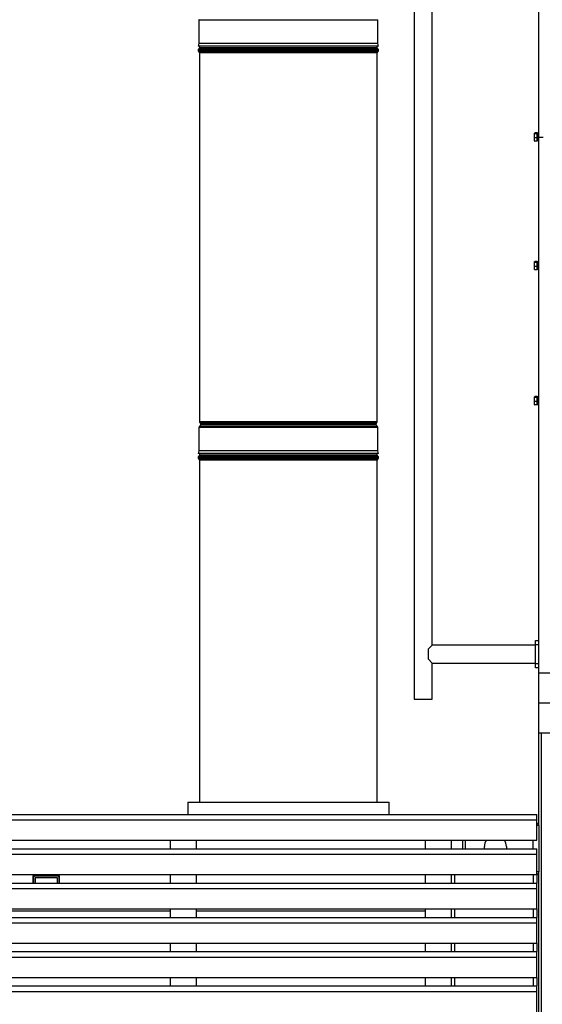
# Model space of a CAD drawing. Units: inches. Extents: x -5870086 to 5698230, y -145676 to 14669.
# Drawn here: x -114604 to -113384, y -126350 to -124054 of the extents above; entities that cross this region are included whole.
import ezdxf

# ---------------------------------------------------------------- set-up
doc = ezdxf.new("R2010")
doc.units = ezdxf.units.IN
doc.header["$MEASUREMENT"] = 0

msp = doc.modelspace()

# ---------------------------------------------------------------- linework, layer by layer
at = {"color": 7, "linetype": 'Continuous', "lineweight": 25}
for p, q in [((-113392.3, -124327.6), (-113392.3, -123077.6)), ((-113641.1, -125512.4), (-113641.1, -123144.8)), ((-113683.5, -123578.6), (-113683.5, -125638.6)), ((-114185.9, -124055.1), (-114185.9, -124109.6)), ((-113768.2, -124109.6), (-113768.2, -124055.1)), ((-114187.7, -124125), (-114187.7, -124125.4)), ((-114185.9, -124109.6), (-114187.4, -124115.6)), ((-113766.7, -124115.6), (-114187.4, -124115.6)), ((-114184.6, -124119.6), (-114186.8, -124122.6)), ((-113768.2, -124109.6), (-114185.9, -124109.6)), ((-114184.6, -124115.6), (-114184.6, -124119.6)), ((-113769.6, -124119.6), (-114184.6, -124119.6)), ((-113769.6, -124119.6), (-113769.6, -124115.6)), ((-113767.3, -124122.6), (-113769.6, -124119.6)), ((-113766.7, -124115.6), (-113768.2, -124109.6)), ((-113766.5, -124125.4), (-113766.5, -124125)), ((-114186.8, -124127.9), (-114184.6, -124130.9)), ((-114184.6, -124130.9), (-114184.6, -124991.6)), ((-113769.6, -124130.9), (-114184.6, -124130.9)), ((-113769.6, -124130.9), (-113767.3, -124127.9)), ((-113769.6, -124991.6), (-113769.6, -124130.9)), ((-113402.9, -124335.9), (-113402.9, -124319.2)), ((-113396.5, -124318.1), (-113401.4, -124318.1)), ((-113396.5, -124320.4), (-113401.4, -124320.4)), ((-113396.5, -124329.8), (-113401.4, -124329.8)), ((-113396.5, -124318.5), (-113396.5, -124318.1)), ((-113394.3, -124318.5), (-113396.5, -124318.5)), ((-113396.5, -124320), (-113396.5, -124318.5)), ((-113396.5, -124320.4), (-113396.5, -124320)), ((-113396.5, -124322.2), (-113396.5, -124320.4)), ((-113396.5, -124328.1), (-113396.5, -124322.2)), ((-113396.5, -124329.8), (-113396.5, -124328.1)), ((-113396.5, -124331.2), (-113396.5, -124329.8)), ((-113396.5, -124335.7), (-113396.5, -124331.2)), ((-113392.3, -124317.6), (-113394.3, -124317.6)), ((-113394.3, -124327.6), (-113394.3, -124317.6)), ((-113394.3, -124337.6), (-113394.3, -124327.6)), ((-113392.3, -125577.6), (-113392.3, -124327.6)), ((-113392.3, -124327.6), (-113382.3, -124327.6)), ((-113396.5, -124337), (-113401.4, -124337)), ((-113396.5, -124337), (-113396.5, -124335.7)), ((-113394.3, -124336.6), (-113396.5, -124336.6)), ((-113394.3, -124337.6), (-113392.3, -124337.6)), ((-113402.9, -124635.9), (-113402.9, -124619.2)), ((-113396.5, -124618.1), (-113401.4, -124618.1)), ((-113396.5, -124620.4), (-113401.4, -124620.4)), ((-113396.5, -124629.8), (-113401.4, -124629.8)), ((-113396.5, -124618.5), (-113396.5, -124618.1)), ((-113394.3, -124618.5), (-113396.5, -124618.5)), ((-113396.5, -124620), (-113396.5, -124618.5)), ((-113396.5, -124620.4), (-113396.5, -124620)), ((-113396.5, -124622.2), (-113396.5, -124620.4)), ((-113396.5, -124628.1), (-113396.5, -124622.2)), ((-113396.5, -124629.8), (-113396.5, -124628.1)), ((-113396.5, -124631.2), (-113396.5, -124629.8)), ((-113396.5, -124635.7), (-113396.5, -124631.2)), ((-113392.3, -124617.6), (-113394.3, -124617.6)), ((-113394.3, -124627.6), (-113394.3, -124617.6)), ((-113394.3, -124637.6), (-113394.3, -124627.6)), ((-113396.5, -124637), (-113401.4, -124637)), ((-113396.5, -124637), (-113396.5, -124635.7)), ((-113394.3, -124636.6), (-113396.5, -124636.6)), ((-113394.3, -124637.6), (-113392.3, -124637.6)), ((-113402.9, -124950.9), (-113402.9, -124934.2)), ((-113396.5, -124933.1), (-113401.4, -124933.1)), ((-113396.5, -124935.4), (-113401.4, -124935.4)), ((-113396.5, -124944.8), (-113401.4, -124944.8)), ((-113396.5, -124952), (-113401.4, -124952)), ((-113396.5, -124933.5), (-113396.5, -124933.1)), ((-113394.3, -124933.5), (-113396.5, -124933.5)), ((-113396.5, -124935), (-113396.5, -124933.5)), ((-113396.5, -124935.4), (-113396.5, -124935)), ((-113396.5, -124937.2), (-113396.5, -124935.4)), ((-113396.5, -124943.1), (-113396.5, -124937.2)), ((-113396.5, -124944.8), (-113396.5, -124943.1)), ((-113396.5, -124946.2), (-113396.5, -124944.8)), ((-113396.5, -124950.7), (-113396.5, -124946.2)), ((-113396.5, -124952), (-113396.5, -124950.7)), ((-113394.3, -124951.6), (-113396.5, -124951.6)), ((-113392.3, -124932.6), (-113394.3, -124932.6)), ((-113394.3, -124942.6), (-113394.3, -124932.6)), ((-113394.3, -124952.6), (-113394.3, -124942.6)), ((-113394.3, -124952.6), (-113392.3, -124952.6)), ((-114184.2, -124992.7), (-114182.2, -124995.5)), ((-114181.6, -124997.3), (-114181.6, -124997.6)), ((-113772.6, -124997.6), (-113772.6, -124997.3)), ((-113772, -124995.5), (-113770, -124992.7)), ((-114185.9, -125005.1), (-114185.9, -125059.6)), ((-114182.2, -124999.4), (-114185.5, -125003.9)), ((-113768.6, -125003.9), (-113772, -124999.4)), ((-113768.2, -125059.6), (-113768.2, -125005.1)), ((-114185.9, -125059.6), (-114187.4, -125065.6)), ((-113766.7, -125065.6), (-114187.4, -125065.6)), ((-113768.2, -125059.6), (-114185.9, -125059.6)), ((-114184.6, -125065.6), (-114184.6, -125069.6)), ((-113769.6, -125069.6), (-113769.6, -125065.6)), ((-113766.7, -125065.6), (-113768.2, -125059.6)), ((-114187.7, -125075), (-114187.7, -125075.4)), ((-114184.6, -125069.6), (-114186.8, -125072.6)), ((-114186.8, -125077.9), (-114184.6, -125080.9)), ((-113769.6, -125069.6), (-114184.6, -125069.6)), ((-114184.6, -125080.9), (-114184.6, -125878.7)), ((-113769.6, -125080.9), (-114184.6, -125080.9)), ((-113767.3, -125072.6), (-113769.6, -125069.6)), ((-113769.6, -125080.9), (-113767.3, -125077.9)), ((-113769.6, -125878.7), (-113769.6, -125080.9)), ((-113766.5, -125075.4), (-113766.5, -125075)), ((-113400.3, -125501.6), (-113392.3, -125501.6)), ((-113400.3, -125511.6), (-113400.3, -125501.6)), ((-113641.1, -125512.4), (-113651.1, -125522.4)), ((-113651.1, -125522.4), (-113651.1, -125544.8)), ((-113400.3, -125512.4), (-113641.1, -125512.4)), ((-113392.3, -125511.6), (-113400.3, -125511.6)), ((-113400.3, -125555.6), (-113400.3, -125511.6)), ((-113651.1, -125544.8), (-113641.1, -125554.8)), ((-113641.1, -125554.8), (-113400.3, -125554.8)), ((-113641.1, -125638.6), (-113641.1, -125554.8)), ((-113400.3, -125555.6), (-113392.3, -125555.6)), ((-113400.3, -125565.6), (-113400.3, -125555.6)), ((-113392.3, -125565.6), (-113400.3, -125565.6)), ((-113392.3, -125647.6), (-113392.3, -125577.6)), ((-113392.3, -125577.6), (-110192.3, -125577.6)), ((-113683.5, -125638.6), (-113662.3, -125638.6)), ((-113662.3, -125638.6), (-113641.1, -125638.6)), ((-113392.3, -125717.6), (-113392.3, -125647.6)), ((-113392.3, -125647.6), (-110192.3, -125647.6)), ((-113392.3, -125933.6), (-113392.3, -125717.6)), ((-113392.3, -125717.6), (-110192.3, -125717.6)), ((-113386.3, -128749.6), (-113386.3, -125717.6)), ((-114212.1, -125878.7), (-114212.1, -125907.6)), ((-114212.1, -125878.7), (-113742.1, -125878.7)), ((-113742.1, -125907.6), (-113742.1, -125878.7)), ((-115192.4, -125907.6), (-113397.3, -125907.6)), ((-113397.3, -125920.3), (-113397.3, -125907.6)), ((-115192.4, -125920.3), (-113397.3, -125920.3)), ((-113397.3, -125967.6), (-113397.3, -125920.3)), ((-113392.3, -125933.6), (-113392.3, -126041.6)), ((-115542.3, -125967.6), (-113397.3, -125967.6)), ((-114252.3, -125987.6), (-114252.3, -125967.6)), ((-114192.3, -125967.6), (-114192.3, -125987.6)), ((-113657.3, -125987.6), (-113657.3, -125967.6)), ((-113597.3, -125967.6), (-113597.3, -125987.6)), ((-113570.3, -125967.6), (-113570.3, -125987.6)), ((-113519.3, -125987.6), (-113519.3, -125982.1)), ((-113468.3, -125982.1), (-113468.3, -125987.6)), ((-115542.3, -126000.3), (-113397.3, -126000.3)), ((-114787.3, -125987.6), (-114252.3, -125987.6)), ((-114252.3, -125987.6), (-114192.3, -125987.6)), ((-114192.3, -125987.6), (-113657.3, -125987.6)), ((-113657.3, -125987.6), (-113597.3, -125987.6)), ((-113597.3, -125987.6), (-113397.3, -125987.6)), ((-113397.3, -126000.3), (-113397.3, -125987.6)), ((-113397.3, -126047.6), (-113397.3, -126000.3)), ((-115542.3, -126047.6), (-113397.3, -126047.6)), ((-114511.3, -126050.6), (-114573.3, -126050.6)), ((-114573.3, -126050.6), (-114573.3, -126067.6)), ((-114572.3, -126054.6), (-114572.3, -126067.6)), ((-114515.3, -126051.6), (-114569.3, -126051.6)), ((-114512.3, -126067.6), (-114512.3, -126054.6)), ((-114511.3, -126067.6), (-114511.3, -126050.6)), ((-114252.3, -126067.6), (-114252.3, -126047.6)), ((-114192.3, -126047.6), (-114192.3, -126067.6)), ((-113657.3, -126067.6), (-113657.3, -126047.6)), ((-113597.3, -126047.6), (-113597.3, -126067.6)), ((-113397.3, -126047.6), (-113397.3, -126067.6)), ((-113392.3, -127877.6), (-113392.3, -126041.6)), ((-114787.3, -126067.6), (-114252.3, -126067.6)), ((-114516.3, -126055.6), (-114568.3, -126055.6)), ((-114568.3, -126055.6), (-114568.3, -126067.6)), ((-114516.3, -126067.6), (-114516.3, -126055.6)), ((-114252.3, -126067.6), (-114192.3, -126067.6)), ((-114192.3, -126067.6), (-113657.3, -126067.6)), ((-113657.3, -126067.6), (-113597.3, -126067.6)), ((-113597.3, -126067.6), (-113397.3, -126067.6)), ((-113397.3, -126080.3), (-113397.3, -126067.6)), ((-115542.3, -126080.3), (-113397.3, -126080.3)), ((-113397.3, -126127.6), (-113397.3, -126080.3)), ((-115542.3, -126127.6), (-113397.3, -126127.6)), ((-114787.3, -126132.6), (-114252.3, -126132.6)), ((-114252.3, -126147.6), (-114252.3, -126127.6)), ((-114192.3, -126127.6), (-114192.3, -126147.6)), ((-114192.3, -126132.6), (-113657.3, -126132.6)), ((-113657.3, -126147.6), (-113657.3, -126127.6)), ((-113597.3, -126127.6), (-113597.3, -126147.6)), ((-113397.3, -126127.6), (-113397.3, -126147.6)), ((-115472.3, -126160.3), (-113397.3, -126160.3)), ((-114787.3, -126147.6), (-114252.3, -126147.6)), ((-114252.3, -126147.6), (-114192.3, -126147.6)), ((-114192.3, -126147.6), (-113657.3, -126147.6)), ((-113657.3, -126147.6), (-113597.3, -126147.6)), ((-113597.3, -126147.6), (-113397.3, -126147.6)), ((-113397.3, -126160.3), (-113397.3, -126147.6)), ((-113397.3, -126207.6), (-113397.3, -126160.3)), ((-115472.3, -126207.6), (-113397.3, -126207.6)), ((-114252.3, -126227.6), (-114252.3, -126207.6)), ((-114192.3, -126207.6), (-114192.3, -126227.6)), ((-113657.3, -126227.6), (-113657.3, -126207.6)), ((-113597.3, -126207.6), (-113597.3, -126227.6)), ((-113397.3, -126207.6), (-113397.3, -126227.6)), ((-114787.3, -126227.6), (-114252.3, -126227.6)), ((-114252.3, -126227.6), (-114192.3, -126227.6)), ((-114192.3, -126227.6), (-113657.3, -126227.6)), ((-113657.3, -126227.6), (-113597.3, -126227.6)), ((-113597.3, -126227.6), (-113397.3, -126227.6)), ((-113397.3, -126240.3), (-113397.3, -126227.6)), ((-115472.3, -126240.3), (-113397.3, -126240.3)), ((-113397.3, -126287.6), (-113397.3, -126240.3)), ((-115442.3, -126287.6), (-113397.3, -126287.6)), ((-114787.3, -126307.6), (-114252.3, -126307.6)), ((-114252.3, -126307.6), (-114252.3, -126287.6)), ((-114252.3, -126307.6), (-114192.3, -126307.6)), ((-114192.3, -126287.6), (-114192.3, -126307.6)), ((-114192.3, -126307.6), (-113657.3, -126307.6)), ((-113657.3, -126307.6), (-113657.3, -126287.6)), ((-113657.3, -126307.6), (-113597.3, -126307.6)), ((-113597.3, -126287.6), (-113597.3, -126307.6)), ((-113597.3, -126307.6), (-113397.3, -126307.6)), ((-113397.3, -126287.6), (-113397.3, -126307.6)), ((-113397.3, -126320.3), (-113397.3, -126307.6)), ((-115442.3, -126320.3), (-113397.3, -126320.3)), ((-113397.3, -126367.6), (-113397.3, -126320.3))]:
    msp.add_line(p, q, dxfattribs=at)
at = {"color": 8, "linetype": 'Continuous', "lineweight": 25}
for p, q in [((-113768.2, -124055.1), (-114185.9, -124055.1)), ((-113766.5, -124125), (-114187.7, -124125)), ((-113766.5, -124125.4), (-114187.7, -124125.4)), ((-113767.3, -124122.6), (-114186.8, -124122.6)), ((-113767.3, -124127.9), (-114186.8, -124127.9)), ((-113769.6, -124991.6), (-114184.6, -124991.6)), ((-113770, -124992.7), (-114184.2, -124992.7)), ((-113772, -124995.5), (-114182.2, -124995.5)), ((-113772.6, -124997.3), (-114181.6, -124997.3)), ((-113772.6, -124997.6), (-114181.6, -124997.6)), ((-113768.2, -125005.1), (-114185.9, -125005.1)), ((-113768.6, -125003.9), (-114185.5, -125003.9)), ((-113772, -124999.4), (-114182.2, -124999.4)), ((-113766.5, -125075), (-114187.7, -125075)), ((-113766.5, -125075.4), (-114187.7, -125075.4)), ((-113767.3, -125072.6), (-114186.8, -125072.6)), ((-113767.3, -125077.9), (-114186.8, -125077.9)), ((-113392.3, -125933.6), (-113397.3, -125933.6)), ((-113564.3, -125967.6), (-113564.3, -125987.6)), ((-113406.8, -125967.6), (-113406.8, -125987.6)), ((-114573.3, -126053.6), (-114572.1, -126053.6)), ((-114512.5, -126053.6), (-114511.3, -126053.6)), ((-113589.3, -126047.6), (-113589.3, -126067.6)), ((-113405.3, -126047.6), (-113405.3, -126067.6)), ((-113392.3, -126041.6), (-113397.3, -126041.6)), ((-113589.3, -126127.6), (-113589.3, -126147.6)), ((-113405.3, -126127.6), (-113405.3, -126147.6)), ((-113589.3, -126207.6), (-113589.3, -126227.6)), ((-113405.3, -126207.6), (-113405.3, -126227.6)), ((-113589.3, -126287.6), (-113589.3, -126307.6)), ((-113405.3, -126287.6), (-113405.3, -126307.6))]:
    msp.add_line(p, q, dxfattribs=at)
at = {"color": 7, "linetype": 'Continuous', "lineweight": 25}
for centre, radius, start, end in [((-114183.9, -124055.1), 2, 143.4282, 180), ((-113770.2, -124055.1), 2, 0, 36.5718), ((-114183.5, -124125), 4.11, 143.1603, 180), ((-114183.5, -124125.4), 4.11, 180, 216.8397), ((-113770.6, -124125), 4.11, 0, 36.8397), ((-113770.6, -124125.4), 4.11, 323.1603, 360), ((-113401.4, -124319.2), 1.5, 163.4175, 180), ((-113401.4, -124335.9), 1.5, 180, 196.6117), ((-113401.4, -124619.2), 1.5, 163.4175, 180), ((-113401.4, -124635.9), 1.5, 180, 196.6117), ((-113401.4, -124934.2), 1.5, 163.4175, 180), ((-113401.4, -124950.9), 1.5, 180, 196.6117), ((-114182.6, -124991.6), 2, 180, 216.5718), ((-114184.6, -124997.3), 3, 360, 36.5718), ((-114184.6, -124997.6), 3, 323.4282, 0), ((-113769.6, -124997.3), 3, 143.4282, 180), ((-113769.6, -124997.6), 3, 180, 216.5718), ((-113771.6, -124991.6), 2, 323.4282, 360), ((-114183.9, -125005.1), 2, 143.4282, 180), ((-113770.2, -125005.1), 2, 0, 36.5718), ((-114183.5, -125075), 4.11, 143.1603, 180), ((-114183.5, -125075.4), 4.11, 180, 216.8397), ((-113770.6, -125075), 4.11, 0, 36.8397), ((-113770.6, -125075.4), 4.11, 323.1603, 360), ((-113398.3, -125933.6), 6, 0, 80.4059), ((-113493.8, -125982.1), 25.5, 145.3454, 180), ((-113493.8, -125982.1), 25.5, 0, 34.6546), ((-114569.3, -126054.6), 3, 90, 180), ((-114515.3, -126054.6), 3, 0, 90), ((-113398.3, -126041.6), 6, 279.5941, 0)]:
    msp.add_arc(centre, radius, start, end, dxfattribs=at)
for points, knots in [([(-113401.4, -124320.4), (-113401.5, -124320.4), (-113401.7, -124320.4), (-113402, -124320.4), (-113402.3, -124320.3), (-113402.8, -124320.1), (-113402.9, -124319.7), (-113402.9, -124319.2), (-113402.9, -124318.8), (-113402.7, -124318.5), (-113402.4, -124318.3), (-113402.1, -124318.2), (-113401.8, -124318.2), (-113401.6, -124318.1), (-113401.4, -124318.1), (-113401.4, -124318.1)], [0, 0, 0, 0, 0.02419, 0.048287, 0.087972, 0.156361, 0.352939, 0.547411, 0.679717, 0.80873, 0.882507, 0.929922, 0.962103, 0.987424, 1, 1, 1, 1]), ([(-113401.4, -124329.8), (-113401.5, -124329.8), (-113401.7, -124329.8), (-113402, -124329.7), (-113402.3, -124329.3), (-113402.8, -124328.3), (-113402.9, -124326.7), (-113402.9, -124324.9), (-113402.9, -124323.3), (-113402.7, -124322.1), (-113402.4, -124321.2), (-113402.1, -124320.8), (-113401.8, -124320.5), (-113401.6, -124320.4), (-113401.4, -124320.4), (-113401.4, -124320.4)], [0, 0, 0, 0, 0.02419, 0.048287, 0.087972, 0.156361, 0.352939, 0.547411, 0.679717, 0.80873, 0.882507, 0.929922, 0.962103, 0.987424, 1, 1, 1, 1]), ([(-113401.4, -124337), (-113401.5, -124337), (-113401.6, -124337), (-113401.8, -124336.9), (-113402.2, -124336.7), (-113402.5, -124336.2), (-113402.9, -124335.1), (-113402.9, -124333.4), (-113402.9, -124331.7), (-113402.5, -124330.6), (-113402.2, -124330.2), (-113401.9, -124330), (-113401.6, -124329.9), (-113401.5, -124329.9), (-113401.4, -124329.8)], [0, 0, 0, 0, 0.0144792, 0.0375765, 0.071728, 0.1266992, 0.2359811, 0.5000013, 0.7731663, 0.8753633, 0.9168345, 0.9586626, 0.9840612, 1, 1, 1, 1]), ([(-113402.8, -124336.3), (-113402.8, -124336.4), (-113402.7, -124336.6), (-113402.4, -124336.8), (-113402.1, -124336.9), (-113401.8, -124336.9), (-113401.6, -124337), (-113401.4, -124337), (-113401.4, -124337)], [0, 0, 0, 0, 0.391559, 0.626247, 0.777079, 0.879449, 0.959994, 1, 1, 1, 1]), ([(-113401.4, -124620.4), (-113401.5, -124620.4), (-113401.7, -124620.4), (-113402, -124620.4), (-113402.3, -124620.3), (-113402.8, -124620.1), (-113402.9, -124619.7), (-113402.9, -124619.2), (-113402.9, -124618.8), (-113402.7, -124618.5), (-113402.4, -124618.3), (-113402.1, -124618.2), (-113401.8, -124618.2), (-113401.6, -124618.1), (-113401.4, -124618.1), (-113401.4, -124618.1)], [0, 0, 0, 0, 0.02419, 0.048287, 0.087972, 0.156361, 0.352939, 0.547411, 0.679717, 0.80873, 0.882507, 0.929922, 0.962103, 0.987424, 1, 1, 1, 1]), ([(-113401.4, -124629.8), (-113401.5, -124629.8), (-113401.7, -124629.8), (-113402, -124629.7), (-113402.3, -124629.3), (-113402.8, -124628.3), (-113402.9, -124626.7), (-113402.9, -124624.9), (-113402.9, -124623.3), (-113402.7, -124622.1), (-113402.4, -124621.2), (-113402.1, -124620.8), (-113401.8, -124620.5), (-113401.6, -124620.4), (-113401.4, -124620.4), (-113401.4, -124620.4)], [0, 0, 0, 0, 0.02419, 0.048287, 0.087972, 0.156361, 0.352939, 0.547411, 0.679717, 0.80873, 0.882507, 0.929922, 0.962103, 0.987424, 1, 1, 1, 1]), ([(-113401.4, -124637), (-113401.5, -124637), (-113401.6, -124637), (-113401.8, -124636.9), (-113402.2, -124636.7), (-113402.5, -124636.2), (-113402.9, -124635.1), (-113402.9, -124633.4), (-113402.9, -124631.7), (-113402.5, -124630.6), (-113402.2, -124630.2), (-113401.9, -124630), (-113401.6, -124629.9), (-113401.5, -124629.9), (-113401.4, -124629.8)], [0, 0, 0, 0, 0.0144792, 0.0375765, 0.071728, 0.1266992, 0.2359811, 0.5000013, 0.7731663, 0.8753633, 0.9168345, 0.9586626, 0.9840612, 1, 1, 1, 1]), ([(-113402.8, -124636.3), (-113402.8, -124636.4), (-113402.7, -124636.6), (-113402.4, -124636.8), (-113402.1, -124636.9), (-113401.8, -124636.9), (-113401.6, -124637), (-113401.4, -124637), (-113401.4, -124637)], [0, 0, 0, 0, 0.391559, 0.626247, 0.777079, 0.879449, 0.959994, 1, 1, 1, 1]), ([(-113401.4, -124935.4), (-113401.5, -124935.4), (-113401.7, -124935.4), (-113402, -124935.4), (-113402.3, -124935.3), (-113402.8, -124935.1), (-113402.9, -124934.7), (-113402.9, -124934.2), (-113402.9, -124933.8), (-113402.7, -124933.5), (-113402.4, -124933.3), (-113402.1, -124933.2), (-113401.8, -124933.2), (-113401.6, -124933.1), (-113401.4, -124933.1), (-113401.4, -124933.1)], [0, 0, 0, 0, 0.02419, 0.048287, 0.087972, 0.156361, 0.352939, 0.547411, 0.679717, 0.80873, 0.882507, 0.929922, 0.962103, 0.987424, 1, 1, 1, 1]), ([(-113401.4, -124944.8), (-113401.5, -124944.8), (-113401.7, -124944.8), (-113402, -124944.7), (-113402.3, -124944.3), (-113402.8, -124943.3), (-113402.9, -124941.7), (-113402.9, -124939.9), (-113402.9, -124938.3), (-113402.7, -124937.1), (-113402.4, -124936.2), (-113402.1, -124935.8), (-113401.8, -124935.5), (-113401.6, -124935.4), (-113401.4, -124935.4), (-113401.4, -124935.4)], [0, 0, 0, 0, 0.02419, 0.048287, 0.087972, 0.156361, 0.352939, 0.547411, 0.679717, 0.80873, 0.882507, 0.929922, 0.962103, 0.987424, 1, 1, 1, 1]), ([(-113401.4, -124952), (-113401.5, -124952), (-113401.6, -124952), (-113401.8, -124951.9), (-113402.2, -124951.7), (-113402.5, -124951.2), (-113402.9, -124950.1), (-113402.9, -124948.4), (-113402.9, -124946.7), (-113402.5, -124945.6), (-113402.2, -124945.2), (-113401.9, -124945), (-113401.6, -124944.9), (-113401.5, -124944.9), (-113401.4, -124944.8)], [0, 0, 0, 0, 0.014479, 0.037576, 0.071728, 0.126699, 0.235981, 0.500001, 0.773166, 0.875363, 0.916834, 0.958663, 0.984061, 1, 1, 1, 1]), ([(-113402.8, -124951.3), (-113402.8, -124951.4), (-113402.7, -124951.6), (-113402.4, -124951.8), (-113402.1, -124951.9), (-113401.8, -124951.9), (-113401.6, -124952), (-113401.4, -124952), (-113401.4, -124952)], [0, 0, 0, 0, 0.3915589, 0.6262475, 0.777079, 0.879449, 0.9599935, 1, 1, 1, 1])]:
    msp.add_open_spline(points, degree=3, knots=knots, dxfattribs=at)

doc.saveas('drawing.dxf')
